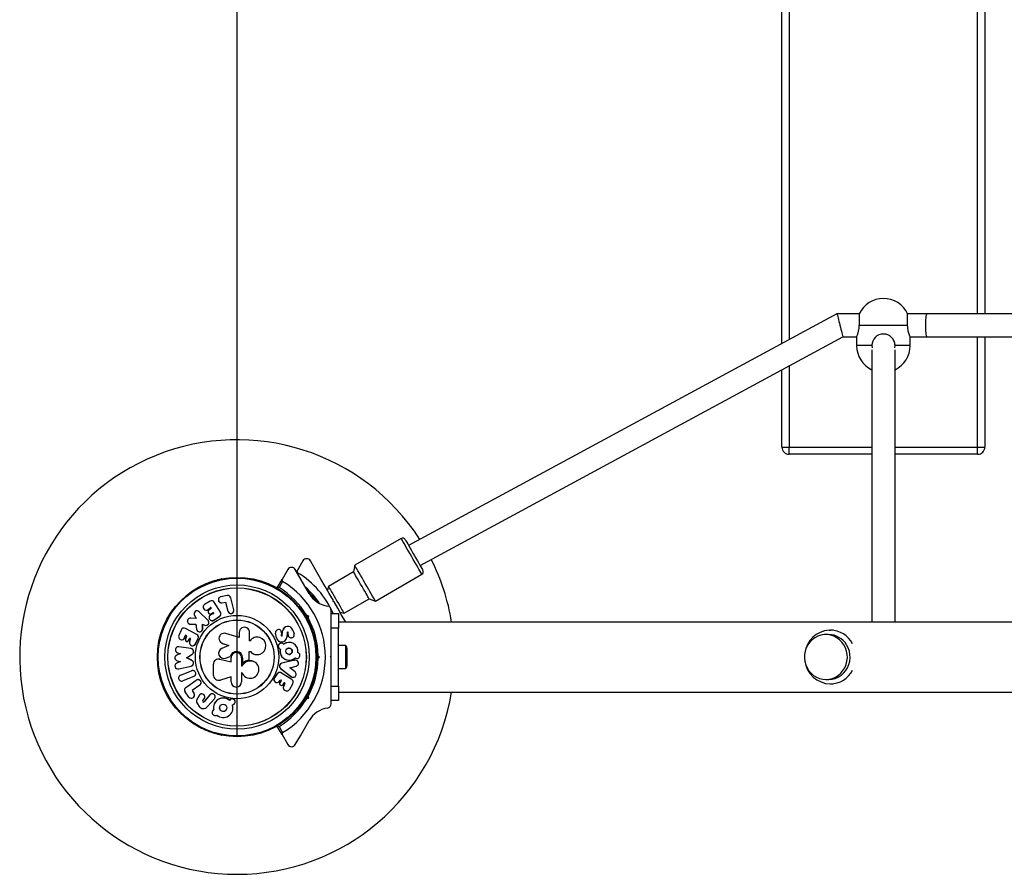
# Model space of a CAD drawing. Units: millimetres. Extents: x 0 to 5750, y 850 to 4840.
# Drawn here: x 1405 to 2084, y 2255 to 2845 of the extents above; entities that cross this region are included whole.
import ezdxf

# ---------------------------------------------------------------- set-up
doc = ezdxf.new("R2010")
doc.units = ezdxf.units.MM
doc.layers.add('FORMAT', color=7, linetype='Continuous')

msp = doc.modelspace()

# ---------------------------------------------------------------- linework, layer by layer
at = {"color": 7, "linetype": 'Continuous'}
for p, q in [((1931, 2621.41), (1931, 3068.5)), ((2071, 3047.95), (2071, 2641.95)), ((1968.97, 2641.95), (1673.33, 2482)), ((1984.32, 2641.95), (1968.97, 2641.95)), ((1984.32, 2641.95), (1984.32, 2633.95)), ((2031, 2641.95), (2017.68, 2641.95)), ((2017.68, 2633.95), (2017.68, 2641.95)), ((2405, 2641.95), (2031, 2641.95)), ((1984.32, 2633.95), (2017.68, 2633.95)), ((1681.33, 2468.14), (1973.03, 2625.95)), ((1973.03, 2625.95), (1982.5, 2625.95)), ((1982.5, 2625.95), (1982.5, 2619.95)), ((2008.07, 2623.7), (2007.84, 2624.1)), ((2008.4, 2622.99), (2008.07, 2623.7)), ((2019.5, 2625.95), (2031, 2625.95)), ((2019.5, 2619.95), (2019.5, 2625.95)), ((2031, 2625.95), (2405, 2625.95)), ((2071, 2625.95), (2071, 2549.95)), ((1993, 2619.95), (1993.14, 2618.45)), ((1993, 2616.96), (1993, 2429.1)), ((2008.86, 2618.45), (2009, 2619.95)), ((2009, 2429.1), (2009, 2616.96)), ((1931, 2549.95), (1931, 2603.22)), ((1931, 2549.95), (1936, 2549.95)), ((1936, 2544.95), (1936, 2549.95)), ((2066, 2549.95), (2071, 2549.95)), ((2066, 2544.95), (2066, 2549.95)), ((1993, 2544.95), (1936, 2544.95)), ((2066, 2544.95), (2009, 2544.95)), ((1668.25, 2486.79), (1636.21, 2468.29)), ((1600.38, 2471.35), (1596.44, 2464.52)), ((1636.21, 2468.29), (1635.36, 2463.76)), ((1589.99, 2465.35), (1586.04, 2458.52)), ((1596.05, 2463.85), (1596.44, 2464.52)), ((1635.36, 2463.76), (1618.04, 2453.76)), ((1650.46, 2443.61), (1682.5, 2462.11)), ((1582.74, 2452.79), (1586.04, 2458.52)), ((1586.4, 2457.15), (1583.95, 2452.89)), ((1618.04, 2453.76), (1617.31, 2451.03)), ((1527.5, 2452.59), (1527.5, 2452.59)), ((1527.5, 2452.59), (1527.5, 2452.59)), ((1548.18, 2447.34), (1543.83, 2446.57)), ((1582.5, 2452.59), (1582.5, 2452.59)), ((1582.5, 2452.59), (1582.5, 2452.59)), ((1536.39, 2443.54), (1532.63, 2441.31)), ((1539.3, 2442.86), (1539.27, 2442.91)), ((1543.53, 2435.93), (1539.3, 2442.86)), ((1542.24, 2443.75), (1542.24, 2443.75)), ((1544.57, 2442.44), (1546.91, 2442.85)), ((1544.59, 2442.35), (1544.57, 2442.44)), ((1544.59, 2442.35), (1546.93, 2442.76)), ((1546.91, 2442.85), (1548.64, 2436.58)), ((1546.93, 2442.76), (1546.91, 2442.85)), ((1546.93, 2442.76), (1548.65, 2436.51)), ((1550.63, 2445.8), (1550.62, 2445.86)), ((1552.7, 2437.65), (1550.63, 2445.8)), ((1621.25, 2443.2), (1621.43, 2443.89)), ((1621.93, 2443.02), (1621.25, 2443.2)), ((1621.76, 2443.32), (1621.61, 2443.59)), ((1628.79, 2435.14), (1646.11, 2445.14)), ((1646.11, 2445.14), (1650.46, 2443.61)), ((1525.56, 2433.66), (1526.85, 2431.55)), ((1534.9, 2430.42), (1528.81, 2436.27)), ((1532.03, 2438.23), (1532.03, 2438.23)), ((1535, 2437.85), (1536.46, 2438.99)), ((1535.05, 2437.77), (1535, 2437.85)), ((1535.05, 2437.77), (1536.5, 2438.91)), ((1535.29, 2435.24), (1535.29, 2435.24)), ((1536.96, 2438.34), (1535.6, 2437.31)), ((1536.5, 2438.91), (1536.46, 2438.99)), ((1538.72, 2434.96), (1536.89, 2434.05)), ((1537.23, 2434.84), (1538.3, 2435.46)), ((1537.27, 2434.77), (1537.23, 2434.84)), ((1537.27, 2434.77), (1538.34, 2435.38)), ((1538.34, 2435.38), (1538.3, 2435.46)), ((1539.01, 2430.43), (1542.89, 2433.08)), ((1539.05, 2430.37), (1542.92, 2433.01)), ((1543.53, 2435.93), (1543.55, 2435.9)), ((1548.65, 2436.51), (1548.64, 2436.58)), ((1552.7, 2437.57), (1552.7, 2437.65)), ((1552.71, 2437.39), (1552.7, 2437.57)), ((1552.73, 2437.01), (1552.76, 2437.09)), ((1603.06, 2432.7), (1602.38, 2432.89)), ((1602.88, 2432.02), (1603.06, 2432.7)), ((1603.03, 2433.75), (1604.29, 2433.41)), ((1604.29, 2433.41), (1603.95, 2432.15)), ((1620, 2433.67), (1620, 2437.17)), ((1620, 2434.95), (1625, 2434.95)), ((1620, 2424.95), (1620, 2433.67)), ((1625, 2434.95), (1625, 2424.95)), ((1626.06, 2435.88), (1628.79, 2435.14)), ((1521.74, 2427.97), (1521.74, 2427.97)), ((1522.85, 2427.66), (1526.6, 2427.66)), ((1522.93, 2427.6), (1522.85, 2427.66)), ((1522.93, 2427.6), (1526.6, 2427.66)), ((1526.85, 2431.55), (1523.02, 2431.85)), ((1526.6, 2427.66), (1527.03, 2424.21)), ((1531.22, 2427.54), (1532.66, 2426.96)), ((1531.22, 2424.48), (1531.22, 2427.54)), ((1531.27, 2427.49), (1531.22, 2427.54)), ((1531.27, 2424.43), (1531.27, 2427.49)), ((1531.27, 2427.49), (1532.71, 2426.91)), ((1532.71, 2426.91), (1532.66, 2426.96)), ((1534.95, 2430.36), (1534.9, 2430.42)), ((1535.15, 2430.14), (1535.1, 2430.2)), ((1536.17, 2430.87), (1536.17, 2430.87)), ((1539.05, 2430.37), (1539.01, 2430.43)), ((4125.06, 2429.1), (1624.98, 2429.1)), ((1516.44, 2423.6), (1514.84, 2419.81)), ((1518.78, 2418.35), (1519.2, 2419.68)), ((1518.86, 2418.32), (1519.29, 2419.64)), ((1519.29, 2419.64), (1519.2, 2419.68)), ((1520.01, 2419.42), (1519.31, 2417.23)), ((1519.39, 2424.69), (1519.33, 2424.73)), ((1527.2, 2420.52), (1519.39, 2424.69)), ((1527.2, 2420.52), (1527.24, 2420.5)), ((1527.96, 2422.72), (1528.03, 2422.68)), ((1531.27, 2424.43), (1531.22, 2424.48)), ((1556.44, 2418.36), (1547.18, 2421.21)), ((1556.44, 2421.98), (1556.44, 2418.36)), ((1556.44, 2421.93), (1556.44, 2421.98)), ((1556.44, 2421.93), (1556.44, 2418.36)), ((1556.46, 2422.28), (1556.45, 2422.24)), ((1563.59, 2416.16), (1563.59, 2421.98)), ((1581.53, 2421.38), (1581.59, 2421.42)), ((1582.19, 2418.24), (1581.53, 2421.38)), ((1582.26, 2418.27), (1581.59, 2421.42)), ((1582.4, 2423.55), (1582.4, 2423.55)), ((1585.73, 2421.61), (1585.52, 2419.85)), ((1586.05, 2419.78), (1586.37, 2422.79)), ((1586.05, 2419.78), (1586.13, 2419.81)), ((1586.13, 2419.81), (1586.45, 2422.83)), ((1586.37, 2422.79), (1586.45, 2422.83)), ((1589.68, 2421.92), (1589.38, 2418.68)), ((1589.68, 2421.92), (1589.68, 2421.92)), ((1590.13, 2421.88), (1590.21, 2421.92)), ((1590.13, 2420.28), (1590.13, 2421.88)), ((1590.13, 2420.28), (1590.21, 2420.32)), ((1590.21, 2420.32), (1590.21, 2421.92)), ((1593.46, 2423.57), (1594.31, 2420.97)), ((1625, 2424.95), (1620, 2424.95)), ((1620, 2415.85), (1620, 2424.95)), ((1625, 2384.95), (1625, 2424.95)), ((1963.22, 2420.45), (1961.3, 2420.45)), ((1963.54, 2423.4), (1964.39, 2423.45)), ((1966.4, 2423.45), (1964.39, 2423.45)), ((1523.19, 2410.76), (1514.79, 2411.99)), ((1516.25, 2416.96), (1516.25, 2416.96)), ((1518.86, 2418.32), (1518.78, 2418.35)), ((1520.17, 2415.72), (1520.17, 2415.72)), ((1521.47, 2416.32), (1522.1, 2417.55)), ((1521.55, 2416.3), (1521.47, 2416.32)), ((1521.55, 2416.3), (1522.18, 2417.51)), ((1522.18, 2417.51), (1522.1, 2417.55)), ((1522.74, 2417.01), (1522.27, 2415.4)), ((1523.85, 2412.76), (1523.85, 2412.76)), ((1526.16, 2413.88), (1528.08, 2417.7)), ((1526.23, 2413.85), (1526.16, 2413.88)), ((1526.23, 2413.85), (1528.14, 2417.67)), ((1549.24, 2413.02), (1544.46, 2410.96)), ((1544.6, 2414.54), (1545.08, 2414.29)), ((1545.05, 2414.31), (1549.24, 2413.02)), ((1545.08, 2414.29), (1549.24, 2413.02)), ((1563.93, 2416.16), (1563.59, 2416.16)), ((1582.19, 2418.24), (1582.26, 2418.27)), ((1584.8, 2414.41), (1584.8, 2414.41)), ((1592.9, 2418.35), (1593.01, 2418.34)), ((1620, 2405.45), (1620, 2415.85)), ((1630, 2412.85), (1625, 2412.85)), ((1630, 2397.05), (1630, 2412.85)), ((1515.85, 2407.42), (1513.34, 2406.26)), ((1513.99, 2407.87), (1515.85, 2407.42)), ((1520.17, 2404.46), (1524.02, 2406.91)), ((1520.26, 2404.46), (1524.09, 2406.91)), ((1523.27, 2410.74), (1523.19, 2410.76)), ((1524.09, 2406.91), (1524.02, 2406.91)), ((1547.05, 2404.22), (1550.24, 2405.3)), ((1547.07, 2404.22), (1550.25, 2405.3)), ((1550.25, 2405.3), (1550.24, 2405.3)), ((1563.28, 2408.82), (1564.19, 2408.82)), ((1563.28, 2402.99), (1563.28, 2408.82)), ((1563.28, 2408.82), (1564.17, 2408.81)), ((1564.17, 2408.81), (1564.19, 2408.82)), ((1584.82, 2410.42), (1584.89, 2410.43)), ((1610.5, 2404.95), (1610, 2405.45)), ((1610.99, 2405.87), (1611.91, 2404.95)), ((1619.5, 2404.95), (1620, 2405.45)), ((1620, 2404.45), (1620, 2405.45)), ((1631, 2399.95), (1631, 2409.95)), ((1500, 2404.95), (1500, 2404.92)), ((1500, 2404.95), (1500, 2404.95)), ((1515.85, 2401.8), (1513.42, 2400.77)), ((1513.73, 2402.31), (1515.85, 2401.8)), ((1514.71, 2396.79), (1523.28, 2398.75)), ((1514.81, 2396.81), (1523.36, 2398.76)), ((1523.75, 2402.67), (1520.17, 2404.46)), ((1520.26, 2404.46), (1520.17, 2404.46)), ((1523.83, 2402.68), (1520.26, 2404.46)), ((1523.36, 2398.76), (1523.28, 2398.75)), ((1523.83, 2402.68), (1523.75, 2402.67)), ((1538.63, 2392.75), (1538.63, 2400)), ((1543.09, 2403.51), (1550.88, 2401.58)), ((1543.13, 2403.51), (1550.89, 2401.59)), ((1550.88, 2401.58), (1550.88, 2404.39)), ((1558.1, 2404.39), (1558.1, 2398.82)), ((1558.1, 2398.82), (1558.49, 2398.84)), ((1558.1, 2398.82), (1558.49, 2398.82)), ((1558.83, 2404.39), (1558.83, 2400.63)), ((1558.83, 2400.63), (1558.84, 2400.62)), ((1558.84, 2404.39), (1558.84, 2400.62)), ((1594.71, 2402.74), (1585.86, 2400.72)), ((1585.86, 2400.72), (1585.94, 2400.71)), ((1594.8, 2402.73), (1585.94, 2400.71)), ((1591.36, 2397.51), (1595.79, 2398.65)), ((1595.37, 2402.78), (1594.71, 2402.74)), ((1594.71, 2402.74), (1594.8, 2402.73)), ((1595.37, 2402.78), (1595.37, 2402.78)), ((1596.13, 2404), (1596.23, 2404)), ((1610, 2404.95), (1610, 2404.99)), ((1610, 2404.45), (1610.5, 2404.95)), ((1610, 2404.95), (1610, 2404.95)), ((1610.5, 2404.95), (1611.91, 2404.95)), ((1611.91, 2404.95), (1610.99, 2404.03)), ((1620, 2404.45), (1619.5, 2404.95)), ((1620, 2394.03), (1620, 2404.45)), ((1514.81, 2396.81), (1514.71, 2396.79)), ((1515.97, 2392.41), (1523.62, 2395.51)), ((1525.2, 2391.62), (1517.54, 2388.52)), ((1523.7, 2395.53), (1523.62, 2395.51)), ((1524.17, 2395.66), (1524.09, 2395.64)), ((1525.27, 2391.65), (1525.2, 2391.62)), ((1525.59, 2391.82), (1525.66, 2391.85)), ((1558.4, 2394.14), (1558.1, 2394.14)), ((1558.1, 2394.14), (1558.1, 2387.86)), ((1582.7, 2393.36), (1580.77, 2390.6)), ((1582.77, 2393.33), (1580.83, 2390.57)), ((1585.05, 2397.02), (1585.13, 2397)), ((1585.05, 2397.02), (1592.34, 2391.42)), ((1585.13, 2397), (1592.43, 2391.39)), ((1585.64, 2393.92), (1585.61, 2393.94)), ((1592.77, 2389.38), (1585.64, 2393.92)), ((1594.99, 2394.72), (1591.36, 2397.51)), ((1620, 2384.95), (1620, 2394.03)), ((1625, 2397.05), (1630, 2397.05)), ((1519.63, 2383.87), (1526.8, 2388.95)), ((1529.23, 2385.52), (1524.01, 2381.83)), ((1526.87, 2388.99), (1526.8, 2388.95)), ((1527.3, 2389.23), (1527.24, 2389.19)), ((1529.29, 2385.57), (1529.23, 2385.52)), ((1529.56, 2385.81), (1529.62, 2385.86)), ((1550.88, 2391.18), (1543.47, 2389.09)), ((1550.88, 2387.86), (1550.88, 2391.18)), ((1580.77, 2390.6), (1580.83, 2390.57)), ((1581.33, 2387.72), (1581.39, 2387.66)), ((1584.12, 2388.08), (1584.85, 2388.99)), ((1585.35, 2388.62), (1584.34, 2387.07)), ((1584.34, 2387.07), (1584.41, 2387.02)), ((1585.42, 2388.58), (1584.41, 2387.02)), ((1584.88, 2385.6), (1584.95, 2385.56)), ((1585.35, 2388.62), (1585.42, 2388.58)), ((1586.76, 2385.95), (1587.5, 2387.11)), ((1587.96, 2386.86), (1587.08, 2385)), ((1587.08, 2385), (1587.16, 2384.95)), ((1588.04, 2386.82), (1587.16, 2384.95)), ((1587.96, 2386.86), (1588.04, 2386.82)), ((1591.38, 2382.82), (1593.46, 2386.54)), ((1592.34, 2391.42), (1592.95, 2391.1)), ((1592.34, 2391.42), (1592.43, 2391.39)), ((1592.77, 2389.38), (1592.83, 2389.34)), ((1592.95, 2391.1), (1593.05, 2391.06)), ((1620, 2384.95), (1625, 2384.95)), ((1620, 2376.22), (1620, 2384.95)), ((1625, 2384.95), (1625, 2374.95)), ((1961.3, 2389.45), (1963.22, 2389.45)), ((1964.39, 2386.45), (1966.4, 2386.45)), ((1521.73, 2377.3), (1519.17, 2380.89)), ((1519.63, 2383.87), (1519.58, 2383.83)), ((1524.01, 2381.83), (1525.35, 2379.59)), ((1524.01, 2381.83), (1525.28, 2379.53)), ((1525.35, 2379.59), (1525.28, 2379.53)), ((1528.81, 2378.43), (1526.96, 2375.19)), ((1528.81, 2378.43), (1528.81, 2378.43)), ((1529.23, 2378.9), (1529.14, 2378.86)), ((1536.24, 2378.82), (1532.23, 2374.1)), ((1536.28, 2378.88), (1532.29, 2374.18)), ((1536.28, 2378.88), (1536.24, 2378.82)), ((1587.86, 2382.04), (1587.92, 2381.95)), ((1624.94, 2380.8), (4125.02, 2380.8)), ((1524.94, 2377.05), (1524.94, 2377.05)), ((1527.67, 2372.55), (1528.81, 2370.92)), ((1531.23, 2374.76), (1531.17, 2374.69)), ((1531.29, 2374.9), (1532.24, 2376.04)), ((1531.35, 2374.97), (1531.29, 2374.9)), ((1532.29, 2374.18), (1532.23, 2374.1)), ((1532.3, 2376.11), (1532.24, 2376.04)), ((1534.47, 2370.57), (1539.4, 2376.05)), ((1539.4, 2376.05), (1539.4, 2376.05)), ((1539.72, 2376.53), (1539.72, 2376.53)), ((1549.8, 2375.13), (1549.78, 2375.06)), ((1552.16, 2369.94), (1551.87, 2371.9)), ((1553.69, 2373.97), (1553.69, 2373.97)), ((1602.38, 2377.02), (1603.06, 2377.2)), ((1603.06, 2377.2), (1602.88, 2377.89)), ((1604.29, 2376.5), (1603.03, 2376.16)), ((1603.95, 2377.75), (1604.29, 2376.5)), ((1620, 2372.73), (1620, 2376.22)), ((1625, 2374.95), (1620, 2374.95)), ((1538.07, 2367.53), (1538, 2367.46)), ((1527.5, 2357.32), (1527.53, 2357.31)), ((1527.5, 2357.32), (1527.5, 2357.32)), ((1582.5, 2357.32), (1582.53, 2357.34)), ((1582.5, 2357.32), (1582.5, 2357.32)), ((1586.04, 2351.39), (1582.74, 2357.11)), ((1583.95, 2357.02), (1586.4, 2352.76)), ((1586.04, 2351.39), (1589.99, 2344.55))]:
    msp.add_line(p, q, dxfattribs=at)
at = {"color": 8, "linetype": 'Continuous'}
for p, q in [((1936, 3065.79), (1936, 2624.11)), ((2066, 2641.95), (2066, 3047.95)), ((2066, 2549.95), (2066, 2625.95)), ((1993, 2619.95), (1982.5, 2619.95)), ((2019.5, 2619.95), (2009, 2619.95)), ((1936, 2605.92), (1936, 2549.95)), ((1936, 2549.95), (1993, 2549.95)), ((2009, 2549.95), (2066, 2549.95))]:
    msp.add_line(p, q, dxfattribs=at)
at = {"color": 7, "linetype": 'Continuous'}
for points in [[(1968.97, 2641.95), (1969.01, 2641.83), (1969.1, 2641.47), (1969.25, 2640.88), (1969.45, 2640.08), (1969.7, 2639.1), (1969.99, 2637.95), (1970.31, 2636.69), (1970.65, 2635.34), (1971, 2633.95), (1971.35, 2632.56), (1971.69, 2631.22), (1972.01, 2629.95), (1972.3, 2628.81), (1972.55, 2627.83), (1972.75, 2627.03), (1972.9, 2626.44), (1972.99, 2626.07), (1973.03, 2625.95)], [(2031, 2641.95), (2030.82, 2641.83), (2030.64, 2641.47), (2030.48, 2640.88), (2030.33, 2640.08), (2030.2, 2639.1), (2030.1, 2637.95), (2030.02, 2636.69), (2029.97, 2635.34), (2029.96, 2633.95)], [(2019.5, 2625.95), (2019.49, 2625.97), (2019.26, 2626.53), (2018.78, 2627.81), (2018.19, 2629.82), (2017.75, 2632.41), (2017.68, 2633.95)], [(2029.96, 2633.95), (2029.97, 2632.56), (2030.02, 2631.22), (2030.1, 2629.95), (2030.2, 2628.81), (2030.33, 2627.83), (2030.48, 2627.03), (2030.64, 2626.44), (2030.82, 2626.07), (2031, 2625.95)], [(1993.2, 2621.73), (1993.01, 2620.39), (1993, 2619.95)], [(2009, 2619.95), (2008.99, 2620.39), (2008.93, 2621.05)], [(1670.98, 2486.06), (1671.01, 2486.02), (1671.2, 2485.7), (1671.55, 2485.08), (1672.06, 2484.19), (1672.72, 2483.05), (1673.51, 2481.69), (1674.4, 2480.15), (1675.37, 2478.47), (1676.38, 2476.71), (1677.42, 2474.91), (1678.45, 2473.13), (1679.44, 2471.42), (1680.36, 2469.82), (1681.19, 2468.38), (1681.91, 2467.14), (1682.48, 2466.15), (1682.9, 2465.42), (1683.15, 2464.98), (1683.23, 2464.84)], [(1621.43, 2443.89), (1618.58, 2448.83), (1615.75, 2453.73), (1612.88, 2458.7), (1610.07, 2463.57), (1605.58, 2471.35)], [(1647.62, 2448.53), (1646.68, 2450.17), (1645.65, 2451.94), (1644.57, 2453.82), (1643.46, 2455.74), (1642.34, 2457.68), (1641.25, 2459.57), (1640.21, 2461.37), (1639.24, 2463.04), (1638.38, 2464.53), (1637.64, 2465.81), (1637.04, 2466.85), (1636.6, 2467.62), (1636.32, 2468.11), (1636.21, 2468.29), (1636.21, 2468.29)], [(1604.77, 2448.75), (1603.41, 2451.11), (1599.25, 2458.31), (1595.18, 2465.35)], [(1643.97, 2448.85), (1643.12, 2450.32), (1642.2, 2451.92), (1641.22, 2453.61), (1640.23, 2455.33), (1639.26, 2457.02), (1638.33, 2458.62), (1637.49, 2460.08), (1636.76, 2461.34), (1636.16, 2462.38), (1635.72, 2463.14), (1635.45, 2463.61), (1635.36, 2463.76)], [(1530.18, 2454.03), (1530.13, 2454.01), (1530.08, 2453.99)], [(1532.9, 2455.32), (1532.86, 2455.3), (1532.81, 2455.28)], [(1535.7, 2456.45), (1535.65, 2456.44), (1535.6, 2456.42)], [(1538.54, 2457.43), (1538.49, 2457.42), (1538.44, 2457.4)], [(1541.44, 2458.26), (1541.39, 2458.24), (1541.34, 2458.23)], [(1544.38, 2458.92), (1544.33, 2458.91), (1544.28, 2458.9)], [(1565.72, 2458.9), (1565.67, 2458.91), (1565.62, 2458.92)], [(1568.66, 2458.23), (1568.61, 2458.24), (1568.56, 2458.26)], [(1571.56, 2457.4), (1571.51, 2457.42), (1571.46, 2457.43)], [(1574.4, 2456.42), (1574.35, 2456.44), (1574.3, 2456.45)], [(1577.19, 2455.28), (1577.14, 2455.3), (1577.1, 2455.32)], [(1579.92, 2453.99), (1579.87, 2454.01), (1579.82, 2454.03)], [(1618.04, 2453.76), (1618.13, 2453.61), (1618.4, 2453.14), (1618.84, 2452.38), (1619.44, 2451.34), (1620.17, 2450.08), (1621.01, 2448.62), (1621.94, 2447.02), (1622.91, 2445.33), (1623.9, 2443.61), (1624.88, 2441.92), (1625.8, 2440.32), (1626.65, 2438.85), (1627.38, 2437.58), (1627.98, 2436.55), (1628.43, 2435.78), (1628.7, 2435.3), (1628.79, 2435.14), (1628.79, 2435.14)], [(1520.13, 2447.49), (1520.09, 2447.46), (1520.05, 2447.42)], [(1522.52, 2449.34), (1522.47, 2449.3), (1522.43, 2449.27)], [(1524.99, 2451.05), (1524.95, 2451.02), (1524.9, 2450.99)], [(1585.1, 2450.99), (1585.05, 2451.02), (1585.01, 2451.05)], [(1587.57, 2449.27), (1587.53, 2449.3), (1587.48, 2449.34)], [(1589.95, 2447.42), (1589.91, 2447.46), (1589.87, 2447.49)], [(1646.11, 2445.14), (1646.11, 2445.14), (1646.02, 2445.3), (1645.75, 2445.78), (1645.3, 2446.55), (1644.7, 2447.58), (1643.97, 2448.85)], [(1650.46, 2443.61), (1650.39, 2443.73), (1650.15, 2444.15), (1649.74, 2444.86), (1649.17, 2445.85), (1648.46, 2447.08), (1647.62, 2448.53)], [(1513.64, 2441.21), (1513.61, 2441.17), (1513.57, 2441.13)], [(1515.69, 2443.42), (1515.65, 2443.38), (1515.62, 2443.35)], [(1517.86, 2445.52), (1517.82, 2445.48), (1517.78, 2445.44)], [(1592.22, 2445.44), (1592.18, 2445.48), (1592.14, 2445.52)], [(1594.38, 2443.35), (1594.35, 2443.38), (1594.31, 2443.42)], [(1596.43, 2441.13), (1596.39, 2441.17), (1596.36, 2441.21)], [(1629.97, 2429.1), (1626.9, 2434.42), (1624.42, 2438.71), (1621.93, 2443.02)], [(1542.92, 2433.01), (1542.9, 2433.04), (1542.9, 2433.05), (1542.9, 2433.06), (1542.89, 2433.08)], [(1543.73, 2435.44), (1543.75, 2435.47), (1543.72, 2435.54)], [(1603.06, 2432.7), (1603.09, 2432.72), (1603.16, 2432.76), (1603.27, 2432.82), (1603.42, 2432.91), (1603.61, 2433.02), (1603.82, 2433.14), (1604.05, 2433.27), (1604.29, 2433.41)], [(1521.74, 2427.97), (1522.12, 2427.77), (1522.93, 2427.6)], [(1502.06, 2419.86), (1502.04, 2419.81), (1502.03, 2419.76)], [(1502.96, 2422.74), (1502.94, 2422.69), (1502.92, 2422.64)], [(1527.3, 2420.47), (1527.33, 2420.45), (1527.26, 2420.49)], [(1588.05, 2425.46), (1588.09, 2425.49), (1588.05, 2425.46)], [(1607.08, 2422.64), (1607.06, 2422.69), (1607.04, 2422.74)], [(1607.97, 2419.76), (1607.96, 2419.81), (1607.94, 2419.86)], [(1973.71, 2413.42), (1972.33, 2415.3), (1970.69, 2416.94), (1968.83, 2418.3), (1966.8, 2419.35), (1964.63, 2420.06), (1962.39, 2420.41), (1960.12, 2420.4), (1957.88, 2420.03), (1955.72, 2419.31), (1953.69, 2418.25), (1951.84, 2416.88), (1950.21, 2415.23), (1948.85, 2413.34), (1947.77, 2411.25), (1947.01, 2409.01), (1946.59, 2406.68), (1946.51, 2404.31), (1946.77, 2401.95), (1947.38, 2399.67), (1948.32, 2397.5), (1949.55, 2395.52), (1951.07, 2393.75), (1952.82, 2392.25), (1954.78, 2391.04), (1956.88, 2390.16), (1959.09, 2389.63), (1961.35, 2389.45), (1963.61, 2389.64), (1965.82, 2390.19), (1967.92, 2391.09), (1969.87, 2392.3), (1971.61, 2393.82), (1973.11, 2395.6), (1974.34, 2397.59), (1975.26, 2399.76), (1975.85, 2402.05), (1976.11, 2404.41), (1976.01, 2406.78), (1975.57, 2409.11), (1974.8, 2411.34), (1973.71, 2413.42)], [(1500.75, 2413.99), (1500.74, 2413.93), (1500.73, 2413.88)], [(1501.32, 2416.94), (1501.31, 2416.89), (1501.3, 2416.84)], [(1528.14, 2417.67), (1528.11, 2417.69), (1528.11, 2417.69), (1528.09, 2417.7), (1528.08, 2417.7)], [(1543.7, 2415.07), (1543.72, 2415.06), (1543.73, 2415.05)], [(1545.08, 2414.29), (1545.07, 2414.3), (1545.05, 2414.31)], [(1563.93, 2416.16), (1563.92, 2416.15), (1563.93, 2416.16)], [(1564.13, 2416.43), (1564.12, 2416.41), (1564.11, 2416.4)], [(1586.83, 2415.6), (1586.88, 2415.57), (1586.92, 2415.59)], [(1587.1, 2413.81), (1588.58, 2414.66), (1589.07, 2414.77)], [(1589.14, 2414.85), (1589.1, 2414.84), (1589.07, 2414.77)], [(1608.7, 2416.84), (1608.69, 2416.89), (1608.68, 2416.94)], [(1609.27, 2413.88), (1609.26, 2413.93), (1609.25, 2413.99)], [(1963.22, 2389.45), (1963.27, 2389.45), (1965.53, 2389.64), (1967.74, 2390.19), (1969.84, 2391.09), (1971.78, 2392.3), (1973.53, 2393.82), (1975.03, 2395.6), (1976.26, 2397.59), (1977.18, 2399.76), (1977.77, 2402.05), (1978.02, 2404.41), (1977.93, 2406.78), (1977.49, 2409.11), (1976.72, 2411.34), (1975.63, 2413.42)], [(1500.08, 2408), (1500.08, 2407.95), (1500.08, 2407.89)], [(1500.33, 2411), (1500.33, 2410.95), (1500.32, 2410.9)], [(1569.53, 2406.65), (1569.55, 2406.65), (1569.57, 2406.65)], [(1609.68, 2410.9), (1609.67, 2410.95), (1609.67, 2411)], [(1609.92, 2407.89), (1609.92, 2407.95), (1609.92, 2408)], [(1500.08, 2402.01), (1500.08, 2401.96), (1500.08, 2401.91)], [(1500.32, 2399.01), (1500.33, 2398.96), (1500.33, 2398.91)], [(1542.2, 2403.62), (1542.19, 2403.62), (1542.14, 2403.62)], [(1542.2, 2403.62), (1542.7, 2403.59), (1543.13, 2403.51)], [(1543.13, 2403.51), (1543.12, 2403.51), (1543.11, 2403.51), (1543.1, 2403.51), (1543.09, 2403.51)], [(1546.27, 2404.05), (1546.28, 2404.05), (1546.29, 2404.05)], [(1547.07, 2404.22), (1547.06, 2404.22), (1547.05, 2404.22)], [(1558.49, 2398.84), (1559.63, 2400.55), (1561.29, 2401.78), (1563.08, 2402.35), (1565.32, 2402.28), (1565.5, 2402.23)], [(1558.49, 2398.84), (1558.49, 2398.83), (1558.49, 2398.82)], [(1558.83, 2404.39), (1558.83, 2404.39), (1558.84, 2404.39)], [(1558.84, 2400.62), (1560.83, 2402.24), (1563.28, 2402.99)], [(1565.5, 2402.23), (1565.51, 2402.23), (1565.5, 2402.23)], [(1590.4, 2402.9), (1590.44, 2402.82), (1590.48, 2402.82)], [(1594.92, 2404.43), (1594.96, 2404.43), (1595.01, 2404.43)], [(1609.67, 2398.91), (1609.67, 2398.96), (1609.68, 2399.01)], [(1609.92, 2401.91), (1609.92, 2401.96), (1609.92, 2402.01)], [(1500.73, 2396.03), (1500.74, 2395.97), (1500.75, 2395.92)], [(1501.3, 2393.07), (1501.31, 2393.02), (1501.32, 2392.96)], [(1585.2, 2394.14), (1585.17, 2394.15), (1585.09, 2394.18)], [(1608.68, 2392.96), (1608.69, 2393.02), (1608.7, 2393.07)], [(1609.25, 2395.92), (1609.26, 2395.97), (1609.27, 2396.03)], [(1502.03, 2390.14), (1502.04, 2390.09), (1502.06, 2390.04)], [(1502.92, 2387.27), (1502.94, 2387.22), (1502.96, 2387.17)], [(1607.04, 2387.17), (1607.06, 2387.22), (1607.08, 2387.27)], [(1607.94, 2390.04), (1607.96, 2390.09), (1607.97, 2390.14)], [(1526.96, 2375.19), (1527.08, 2373.81), (1527.67, 2372.55)], [(1539.43, 2372.95), (1539.41, 2372.91), (1539.39, 2372.87)], [(1600.5, 2374.06), (1600.28, 2373.74), (1600.22, 2373.65)], [(1603.06, 2377.2), (1603.09, 2377.19), (1603.16, 2377.15), (1603.27, 2377.09), (1603.42, 2377), (1603.61, 2376.89), (1603.82, 2376.77), (1604.05, 2376.64), (1604.29, 2376.5)], [(1513.57, 2368.78), (1513.61, 2368.73), (1513.64, 2368.7)], [(1515.62, 2366.56), (1515.65, 2366.52), (1515.69, 2366.49)], [(1517.78, 2364.46), (1517.82, 2364.43), (1517.86, 2364.39)], [(1538.88, 2368.42), (1538.3, 2367.97), (1538.07, 2367.53)], [(1552.15, 2369.38), (1552.15, 2369.43), (1552.16, 2369.47)], [(1592.14, 2364.39), (1592.18, 2364.43), (1592.22, 2364.46)], [(1594.31, 2366.49), (1594.35, 2366.52), (1594.38, 2366.56)], [(1596.36, 2368.7), (1596.39, 2368.73), (1596.43, 2368.78)], [(1520.05, 2362.48), (1520.09, 2362.45), (1520.13, 2362.42)], [(1522.43, 2360.63), (1522.47, 2360.6), (1522.52, 2360.57)], [(1524.9, 2358.92), (1524.95, 2358.89), (1524.99, 2358.86)], [(1585.01, 2358.86), (1585.05, 2358.89), (1585.1, 2358.92)], [(1587.48, 2360.57), (1587.53, 2360.6), (1587.57, 2360.63)], [(1589.87, 2362.42), (1589.91, 2362.45), (1589.95, 2362.48)], [(1595.18, 2344.55), (1598.71, 2350.66), (1602.35, 2356.97), (1604.77, 2361.16)], [(1530.08, 2355.92), (1530.13, 2355.9), (1530.18, 2355.87)], [(1532.81, 2354.63), (1532.86, 2354.61), (1532.9, 2354.59)], [(1535.6, 2353.49), (1535.65, 2353.47), (1535.7, 2353.45)], [(1538.44, 2352.5), (1538.49, 2352.49), (1538.54, 2352.47)], [(1541.34, 2351.68), (1541.39, 2351.66), (1541.44, 2351.65)], [(1544.28, 2351.01), (1544.33, 2351), (1544.38, 2350.99)], [(1565.62, 2350.99), (1565.67, 2351), (1565.72, 2351.01)], [(1568.56, 2351.65), (1568.61, 2351.66), (1568.66, 2351.68)], [(1571.46, 2352.47), (1571.51, 2352.49), (1571.56, 2352.5)], [(1574.3, 2353.45), (1574.35, 2353.47), (1574.4, 2353.49)], [(1577.1, 2354.59), (1577.14, 2354.61), (1577.19, 2354.63)], [(1579.82, 2355.87), (1579.87, 2355.9), (1579.92, 2355.92)]]:
    msp.add_lwpolyline(points, dxfattribs=at)
at = {"color": 8, "linetype": 'Continuous'}
msp.add_lwpolyline([(1682.5, 2462.11), (1682.43, 2462.23), (1682.19, 2462.65), (1681.78, 2463.36), (1681.21, 2464.35), (1680.5, 2465.58), (1679.66, 2467.03), (1678.72, 2468.67), (1677.69, 2470.44), (1676.61, 2472.32), (1675.5, 2474.24), (1674.38, 2476.18), (1673.29, 2478.07), (1672.25, 2479.87), (1671.29, 2481.54), (1670.43, 2483.03), (1669.68, 2484.31), (1669.08, 2485.35), (1668.64, 2486.12), (1668.36, 2486.61), (1668.25, 2486.79), (1668.25, 2486.79)], dxfattribs=at)
at = {"color": 7, "linetype": 'Continuous'}
for centre, radius in [((1555, 2404.95), 55), ((1555, 2404.95), 54.44), ((1555, 2404.95), 49.8), ((1555, 2404.95), 47.8), ((1555, 2404.95), 47.68), ((1555, 2404.95), 28.76), ((1555, 2404.95), 25.61), ((1555, 2404.95), 25.55), ((1590.87, 2408.95), 2.22), ((1545.46, 2369.92), 2.54)]:
    msp.add_circle(centre, radius, dxfattribs=at)
for centre, radius, start, end in [((2001, 2633.95), 18.5, 89.99992, 154.37795), ((2001, 2633.95), 18.5, 25.62205, 90), ((1963.47, 2634.49), 20.86, 335.84684, 358.53167), ((2001, 2619.95), 8, 0.00042, 179.99958), ((2001, 2619.95), 18.5, 179.99996, 244.37791), ((2001, 2619.95), 18.5, 295.62197, 359.99999), ((1555, 2404.95), 150, 32.79565, 270), ((1936, 2549.95), 5, 179.99985, 270.00007), ((2066, 2549.95), 5, 269.99983, 0.00014), ((1669.25, 2485.06), 2, 30, 120), ((1592.59, 2463.85), 3, 30.00117, 149.99883), ((1602.98, 2469.85), 3, 30.00045, 149.99955), ((1555, 2404.95), 150, 9.26494, 26.67957), ((1597.32, 2464.02), 1.02, 150.30608, 239.13157), ((1565.39, 2410.95), 60.91, 23.20377, 58.96527), ((1681.5, 2463.84), 2, 299.99929, 29.99991), ((1583, 2452.64), 0.3, 150.00001, 239.58181), ((1598.89, 2260.84), 192.64, 94.44989, 94.81134), ((1638.21, 2333.29), 131.33, 114.40605, 114.93577), ((1555, 2404.95), 56, 30.94084, 58.87452), ((1586.92, 2458.02), 1.02, 150.30584, 239.13163), ((1555, 2404.95), 60.91, 301.03474, 58.96523), ((1544.2, 2444.51), 2.1, 99.90629, 280.15983), ((1548.59, 2445.27), 2.11, 16.17759, 101.18562), ((1565.39, 2410.95), 55, 36.20478, 44.84126), ((1620, 2457.54), 17.59, 210.00337, 261.61573), ((1533.7, 2439.5), 2.1, 120.57021, 308.26261), ((1537.51, 2441.75), 2.11, 33.42117, 121.95926), ((1544.16, 2444.31), 2.01, 195.98643, 282.31535), ((1617, 2437.17), 3, 359.99978, 81.61997), ((1527.36, 2434.75), 2.1, 46.14804, 211.25034), ((1533.75, 2439.41), 2.09, 214.4578, 308.29095), ((1536.49, 2436.13), 1.48, 126.94018, 299.77353), ((1536.51, 2435.94), 1.4, 209.74951, 303.06712), ((1537.82, 2432.17), 2.1, 116.31848, 304.38476), ((1536.71, 2438.67), 0.414, 306.81469, 128.24798), ((1536.76, 2438.61), 0.396, 23.14638, 130.10865), ((1538.57, 2435.26), 0.334, 296.46182, 143.85609), ((1538.61, 2435.19), 0.332, 26.30449, 144.24986), ((1541.75, 2434.83), 2.09, 303.03538, 30.71681), ((1541.87, 2434.71), 2, 301.70477, 21.59481), ((1550.66, 2437.14), 2.1, 195.29569, 14.2757), ((1550.66, 2437.03), 2.07, 194.53072, 359.58092), ((1415.75, 2574.88), 234.5, 322.73407, 322.99784), ((1522.84, 2429.76), 2.1, 85.28037, 270.18746), ((1533.44, 2428.91), 2.1, 248.06354, 46.14638), ((1533.5, 2428.85), 2.09, 248.06329, 46.14964), ((1537.85, 2432.03), 2.04, 214.57187, 305.76813), ((1560.02, 2421.98), 3.57, 359.89336, 180.10664), ((1590.03, 2422.45), 3.61, 18.06227, 173.99949), ((1638.43, 2152.34), 281.93, 97.02473, 97.24413), ((1555, 2404.95), 56, 0.94078, 29.05915), ((1516.78, 2418.99), 2.1, 156.99156, 342.33225), ((1518.4, 2422.83), 2.11, 63.95955, 158.7273), ((1519.61, 2419.55), 0.424, 342.05077, 162.33119), ((1519.69, 2419.51), 0.419, 71.50157, 162.64869), ((1529.12, 2424.48), 2.1, 187.19364, 0.00111), ((1526.23, 2418.67), 2.09, 332.33466, 61.07054), ((1526.27, 2418.63), 2.1, 332.66449, 60.74038), ((1529.18, 2424.43), 2.09, 229.44987, 0.07519), ((1546.11, 2417.76), 3.61, 72.77947, 253.00993), ((1583.5, 2421.85), 2.02, 122.73894, 193.28547), ((1583.65, 2421.86), 2.1, 353.1167, 191.88918), ((1585.82, 2419.73), 0.321, 158.03892, 15.22915), ((1585.74, 2419.69), 0.32, 294.1865, 15.50185), ((1589.73, 2422.54), 3.37, 120.01803, 175.88359), ((1589.95, 2421.93), 0.267, 359.87455, 180.12545), ((1589.87, 2421.89), 0.262, 359.42112, 125.45152), ((1592.16, 2420.24), 2.03, 178.78093, 291.43536), ((1592.31, 2420.32), 2.1, 179.98436, 18.07671), ((1964.57, 2405.49), 17.94, 93.27323, 173.12548), ((1963.13, 2405.84), 14.61, 31.24915, 89.65883), ((1514.48, 2409.92), 2.1, 81.56347, 256.48138), ((1516.9, 2418.91), 2.06, 251.72996, 343.30801), ((1520.42, 2416.87), 1.17, 162.1905, 332.37178), ((1520.54, 2416.77), 1.11, 250.52256, 334.95955), ((1522.48, 2417.35), 0.424, 307.99233, 152.36807), ((1522.55, 2417.33), 0.41, 68.09928, 153.94368), ((1524.29, 2414.81), 2.1, 163.71208, 333.4337), ((1524.41, 2414.67), 2, 253.71534, 335.73848), ((1568.86, 2412.66), 6.05, 219.45783, 144.60874), ((1585.64, 2418.9), 3.51, 190.9037, 289.96315), ((1585.79, 2419.01), 3.61, 191.88921, 354.71772), ((1585.43, 2412.42), 2.09, 107.50342, 252.87276), ((1585.52, 2412.44), 2.1, 40.98475, 252.68868), ((1590.85, 2408.95), 6.14, 352.01805, 127.63642), ((1626.29, 2409.95), 4.7, 0.00062, 38.05204), ((1514.22, 2404.35), 2.1, 114.82139, 256.39751), ((1522.89, 2408.68), 2.1, 302.56101, 81.65112), ((1522.97, 2408.67), 2.09, 302.56283, 81.64874), ((1545.89, 2407.64), 3.61, 113.22815, 288.75863), ((1554.49, 2404.39), 4.35, 359.95563, 167.88245), ((1554.49, 2404.39), 4.34, 0.00025, 167.83783), ((1554.49, 2404.39), 3.61, 359.99979, 180.00021), ((1568.58, 2412.15), 5.53, 217.13942, 279.80473), ((1590.52, 2408.81), 5.92, 164.28418, 268.86538), ((1590.85, 2408.95), 6.14, 166.03692, 312.64886), ((1590.79, 2408.92), 2.19, 269.4098, 100.41915), ((1596.29, 2406.1), 2.1, 232.49184, 72.17311), ((1510.27, 2643.32), 257.93, 292.74721, 292.98701), ((1514.24, 2398.83), 2.1, 112.96321, 282.88164), ((1522.81, 2400.79), 2.1, 282.8844, 63.4934), ((1522.89, 2400.8), 2.09, 282.87914, 63.49655), ((1542.23, 2400.01), 3.6, 76.13632, 180.17199), ((1564.02, 2396.37), 6.05, 201.64573, 156.0897), ((1586.33, 2398.68), 2.09, 102.81244, 232.47048), ((1586.41, 2398.67), 2.1, 102.80938, 232.47583), ((1595.27, 2400.68), 2.1, 284.3761, 102.84809), ((1596.18, 2406.05), 2.06, 232.08567, 268.54347), ((1555, 2404.95), 56, 330.94079, 359.05917), ((1510.27, 2166.59), 257.93, 67.01299, 67.25279), ((1626.29, 2399.95), 4.7, 321.94869, 359.99989), ((1964.61, 2404.43), 17.98, 186.51035, 269.30436), ((1516.76, 2390.46), 2.1, 112.04058, 292.05658), ((1524.41, 2393.56), 2.1, 292.04517, 112.0523), ((1524.49, 2393.59), 2.09, 292.04286, 112.05249), ((1542.43, 2392.75), 3.81, 180.00073, 285.76304), ((1584.43, 2392.23), 2.06, 70.98735, 146.8987), ((1570.87, 2358.81), 36.52, 70.97905, 71.09633), ((1584.51, 2392.14), 2.11, 58.51798, 145.65395), ((1593.71, 2393.05), 2.1, 232.37856, 52.56438), ((1528.02, 2387.24), 2.1, 305.29314, 125.34117), ((1528.08, 2387.28), 2.09, 305.28379, 125.34726), ((1554.49, 2387.86), 3.61, 180.00096, 359.99904), ((1582.3, 2389.4), 1.95, 141.97831, 240.10124), ((1582.51, 2389.38), 2.06, 144.66206, 321.21724), ((1585.49, 2386.66), 1.22, 160.70767, 239.61994), ((1585.66, 2386.65), 1.3, 163.48053, 327.43534), ((1585.13, 2388.77), 0.352, 326.94005, 141.05059), ((1585.07, 2388.81), 0.337, 325.13797, 67.66311), ((1589.06, 2383.94), 2.25, 151.66096, 237.64083), ((1589.27, 2383.88), 2.36, 152.99577, 333.2483), ((1587.76, 2386.95), 0.306, 334.81672, 147.45575), ((1587.68, 2386.99), 0.303, 334.47977, 61.48124), ((1591.66, 2387.61), 2.09, 329.16874, 56.13696), ((1520.86, 2382.15), 2.11, 127.36857, 216.85623), ((1523.44, 2378.52), 2.1, 215.47899, 28.83878), ((1523.68, 2378.56), 1.97, 309.97622, 31.76826), ((1530.64, 2377.39), 2.1, 319.93589, 150.35788), ((1530.73, 2377.46), 2.07, 319.30358, 136.08395), ((1537.84, 2377.46), 2.1, 317.94623, 139.73547), ((1537.89, 2377.53), 2.09, 331.2932, 139.935), ((1555, 2404.95), 150, 270, 350.73506), ((1531.76, 2374.5), 0.615, 139.96464, 319.71461), ((1531.82, 2374.57), 0.614, 139.9765, 319.71177), ((1545.44, 2369.92), 6.73, 49.8051, 192.87497), ((1545.43, 2370.17), 6.61, 48.64131, 155.1534), ((1545.44, 2369.92), 6.73, 229.22141, 17.16535), ((1551.59, 2373.98), 2.1, 277.71951, 149.25195), ((1551.61, 2374.11), 2.08, 356.25887, 150.54003), ((1555, 2404.95), 56, 301.12545, 329.05916), ((1413.14, 2233.05), 237.78, 37.00397, 37.26411), ((1638.43, 2657.57), 281.93, 262.75587, 262.97527), ((1617, 2372.73), 3, 278.38691, 359.99335), ((1531.78, 2372.99), 3.62, 214.92011, 318.04829), ((1539.9, 2366.58), 2.1, 119.20284, 302.89473), ((1545.44, 2369.97), 2.5, 159.69593, 270.60881), ((1545.53, 2369.86), 2.39, 268.35116, 351.74774), ((1620, 2352.37), 17.58, 98.38088, 150.00002), ((1583, 2357.26), 0.3, 120.4188, 210.00431), ((1601.3, 2578.66), 222.33, 265.21139, 265.52457), ((1643.69, 2488.52), 144.44, 245.08745, 245.56911), ((1586.92, 2351.89), 1.02, 120.859, 209.70414), ((1592.59, 2346.05), 3, 210.00109, 329.99891)]:
    msp.add_arc(centre, radius, start, end, dxfattribs=at)
at = {"color": 8, "linetype": 'Continuous'}
for centre, radius, start, end in [((1565.39, 2410.95), 56, 33.68208, 48.59416), ((1964.21, 2405.85), 17.6, 27.97958, 89.39858), ((1964.22, 2404.04), 17.58, 270.56387, 332.05797)]:
    msp.add_arc(centre, radius, start, end, dxfattribs=at)
at = {"layer": 'FORMAT'}
msp.add_line((1555, 2350.39), (1555, 3339.4), dxfattribs=at)

doc.saveas('drawing.dxf')
